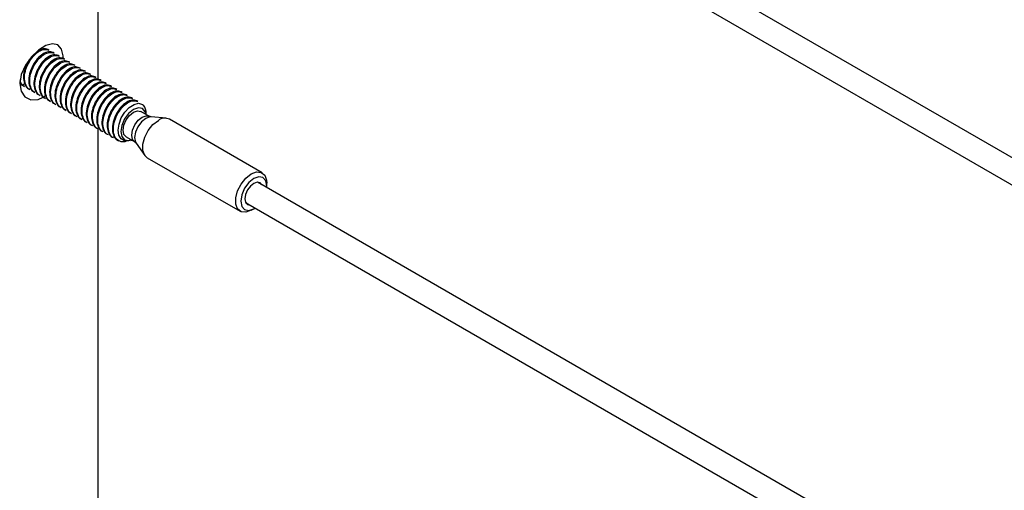
# Model space of a CAD drawing. Units: inches. Extents: x 0.1 to 21.9, y 0.1 to 16.9.
# Drawn here: x 15.8 to 16.3, y 8.5 to 8.7 of the extents above; entities that cross this region are included whole.
import ezdxf

# ---------------------------------------------------------------- set-up
doc = ezdxf.new("R2010")
doc.units = ezdxf.units.IN
doc.header["$MEASUREMENT"] = 0

msp = doc.modelspace()

# ---------------------------------------------------------------- linework, layer by layer
at = {"color": 7, "linetype": 'Continuous', "lineweight": 25}
for p, q in [((15.81175782358782, 8.693181298509886), (15.81175782358783, 8.911932852475271)), ((19.85439851070396, 6.59862721781523), (15.89648078559131, 8.883484485968333)), ((15.8902312935123, 8.872658875188593), (19.85439851070396, 6.584193852051502)), ((15.78542347983167, 8.708791738757174), (15.78489027672642, 8.709099550357884)), ((15.78820736479697, 8.707184636174846), (15.78767416169172, 8.707492447775556)), ((15.79099124976227, 8.70557753359252), (15.79045804665702, 8.705885345193227)), ((15.79377513472757, 8.703970431010191), (15.79324193162232, 8.704278242610899)), ((15.79655901969288, 8.702363328427863), (15.79602581658762, 8.70267114002857)), ((15.79934290465818, 8.700756225845534), (15.79880970155293, 8.701064037446242)), ((15.80212678962348, 8.699149123263206), (15.80159358651823, 8.699456934863914)), ((15.80491067458878, 8.697542020680878), (15.80437747148353, 8.697849832281587)), ((15.80769455955408, 8.69593491809855), (15.80716135644883, 8.696242729699259)), ((15.81047844451938, 8.694327815516223), (15.80994524141413, 8.69463562711693)), ((15.77129621456409, 8.690176701426227), (15.77221521339267, 8.690926832421567)), ((15.77191659837206, 8.68984077288429), (15.77244980147731, 8.689532961283582)), ((15.77470048333736, 8.688233670301962), (15.77523368644261, 8.687925858701254)), ((15.81326232948469, 8.692720712933893), (15.81272912637943, 8.693028524534602)), ((15.81604621444998, 8.691113610351566), (15.81551301134473, 8.691421421952272)), ((15.81883009941529, 8.689506507769238), (15.81829689631004, 8.689814319369946)), ((15.82161398438059, 8.68789940518691), (15.82108078127534, 8.688207216787617)), ((15.77748436830266, 8.686626567719635), (15.77801757140791, 8.686318756118926)), ((15.78026825326796, 8.685019465137307), (15.78080145637322, 8.684711653536597)), ((15.78246850170691, 8.683727077342867), (15.78338536297732, 8.68446953464208)), ((15.78305213823326, 8.683412362554979), (15.78358534133852, 8.68310455095427)), ((15.82439786934589, 8.686292302604581), (15.82386466624064, 8.686600114205289)), ((15.82718175431119, 8.684685200022253), (15.82664855120594, 8.68499301162296)), ((15.82996563927649, 8.683078097439925), (15.82943243617124, 8.683385909040634)), ((15.78583602319856, 8.68180525997265), (15.78636922630382, 8.681497448371942)), ((15.78861990816386, 8.680198157390322), (15.78915311126912, 8.679890345789614)), ((15.79140379312916, 8.678591054807994), (15.79193699623442, 8.678283243207284)), ((15.8327495242418, 8.681470994857596), (15.83221632113654, 8.681778806458306)), ((15.79418767809447, 8.676983952225665), (15.79472088119972, 8.676676140624956)), ((15.79697156305977, 8.675376849643337), (15.79750476616502, 8.675069038042627)), ((15.79975544802507, 8.673769747061009), (15.80028865113032, 8.6734619354603)), ((15.83904663376773, 8.673553473568214), (15.83446061189828, 8.676200927640805)), ((15.83732217105976, 8.674548984699474), (15.83732217105976, 8.674913292348215)), ((15.84792631342472, 8.672513806435088), (15.839973170395, 8.673242110293891)), ((15.80253933299037, 8.67216264447868), (15.80307253609563, 8.671854832877973)), ((15.80532321795567, 8.670555541896354), (15.80585642106093, 8.670247730295644)), ((15.80810710292097, 8.668948439314025), (15.80864030602623, 8.668640627713316)), ((15.81089098788627, 8.667341336731697), (15.81142419099153, 8.667033525130988)), ((15.89906636757944, 8.643450760728898), (15.84964538687128, 8.671980885610933)), ((15.8117578235878, 8.448219054944163), (15.81175782358781, 8.666970608909548)), ((15.81367487285157, 8.665734234149369), (15.81420807595683, 8.66542642254866)), ((15.81645875781688, 8.66412713156704), (15.81699196092213, 8.663819319966331)), ((15.81924264278218, 8.662520028984712), (15.81977584588743, 8.662212217384003)), ((15.82658723605075, 8.662562362878903), (15.8311732579202, 8.659914908806313)), ((15.82202652774748, 8.660912926402384), (15.82255973085273, 8.660605114801674)), ((15.82944879510773, 8.660910419997904), (15.82913197808612, 8.660727465968517)), ((15.82913331262799, 8.660728236508048), (15.82944879521225, 8.660910419937561)), ((15.83190623542325, 8.659268254965149), (15.83651414871208, 8.652745215360437)), ((15.83783532309999, 8.651523038468083), (15.88725630380814, 8.622992913586048)), ((19.85439851070396, 6.353664974249505), (15.89648078559131, 8.63852224240261)), ((15.9015129905897, 8.636436042322131), (15.9015129905897, 8.63804314490446)), ((15.8902312935123, 8.62769663162287), (19.85439851070396, 6.339231608485778)), ((15.89316269307259, 8.623578438065405), (15.89455440932544, 8.624382119956254))]:
    msp.add_line(p, q, dxfattribs=at)
at = {"color": 7, "linetype": 'Continuous', "lineweight": 25, "flags": 128}
for points in [[(15.79299233775622, 8.704309868999838), (15.79305323260564, 8.705792603439747), (15.7921710498471, 8.709362118713056), (15.79026124006348, 8.711567756326273), (15.78740193461952, 8.712207343750672), (15.78382532160013, 8.71122467041207), (15.77993069566219, 8.708792380456732), (15.77615257083268, 8.705203411117488), (15.77292502909301, 8.70076648346756), (15.77071731704321, 8.695885940663569), (15.76991011225729, 8.691117454541633), (15.77060841247603, 8.687012501579543), (15.77267697653003, 8.683990249340845), (15.77584272134857, 8.682409200752826), (15.77966474504594, 8.682552177455449), (15.78246850170691, 8.683727077342867), (15.78246850170691, 8.683727077342867)], [(15.82929226074531, 8.661000785361848), (15.8279300322348, 8.660461759340668), (15.82566211734572, 8.660483785740785), (15.82387140390121, 8.661535888461325), (15.82273847838835, 8.663492452962107), (15.8223460220119, 8.666238572511354), (15.82279476352834, 8.669437315281053), (15.82402371052514, 8.672715165569473), (15.82591618562458, 8.675811346417564), (15.82826853057797, 8.678322473460188), (15.83078901839792, 8.679932187693106), (15.83322546419071, 8.680506631231815), (15.83529001958286, 8.679926420659259), (15.83585540968151, 8.679467424090415), (15.83585540968151, 8.679467424090415)], [(15.83721910555211, 8.67460848315058), (15.83680468531354, 8.676011656155554), (15.83533101058868, 8.677707763487543), (15.83312550050316, 8.678136294795815), (15.83052392397451, 8.67723201007333), (15.82792234744585, 8.67513257847173), (15.82571683736033, 8.672157619420958), (15.82424316263547, 8.668760043468424), (15.82372567688924, 8.665457100753802), (15.82424316263547, 8.66275163436414), (15.82571683736033, 8.66105552703215), (15.82792234744585, 8.660626995723879), (15.8293457297046, 8.660969918388671)], [(15.82658723605074, 8.662562362878896), (15.82658691610049, 8.662562547612266), (15.82537997529389, 8.66395166090628), (15.8249561540439, 8.66616744009519), (15.82537997529389, 8.66887255288358), (15.82658691610049, 8.671655170371322), (15.82839323066684, 8.674091664270398), (15.83052392397451, 8.675811100471547)], [(15.83052392397451, 8.675811100471547), (15.83265461728217, 8.67655171039987), (15.83446061189827, 8.676200927640798)], [(15.83783532309998, 8.65152303846808), (15.83650760968214, 8.652754495642379), (15.83551558049367, 8.65532920601926), (15.83551558049367, 8.65867859556197), (15.83650760968214, 8.662398678459926), (15.83837201469817, 8.666040757813063), (15.84088392078113, 8.669165545100023), (15.84374035498564, 8.671396144857052)], [(15.89316269307259, 8.623578438065405), (15.89316133569379, 8.623577654339925), (15.89030490148929, 8.622510285363672), (15.88779299540633, 8.622734887619421), (15.8859285903903, 8.62422437076035), (15.88493656120182, 8.626799081137232), (15.88493656120182, 8.630148470679941), (15.8859285903903, 8.633868553577898), (15.88779299540633, 8.637510632931034), (15.89030490148929, 8.640635420217993), (15.89316133569379, 8.642866019975024), (15.89316133569379, 8.642866019975024)], [(15.89316133569379, 8.642866019975024), (15.8960177698983, 8.643933388951275), (15.89852967598126, 8.643708786695528), (15.90039408099729, 8.6422193035546), (15.90138611018576, 8.639644593177715), (15.9015129905897, 8.63804314490446)], [(15.90148006609953, 8.635636219195945), (15.90151299058968, 8.636436042322115), (15.9009832140272, 8.639205766308256), (15.89947453801895, 8.640942157925771), (15.89721664481101, 8.641380867291325), (15.89455327817643, 8.64045510488092)], [(15.89455327817643, 8.64045510488092), (15.89188991154185, 8.638305809629484), (15.88963201833391, 8.63526019225564), (15.88812334232566, 8.631781920395962), (15.88759356576317, 8.628400529410476), (15.88812334232566, 8.625630805424336), (15.88963201833391, 8.62389441380682), (15.89188991154185, 8.623455704441268), (15.89455327817643, 8.624381466851672), (15.89523057402057, 8.62481060841618)], [(15.89887526284053, 8.637139940109764), (15.89789973486934, 8.63821451886674), (15.89636436748794, 8.638512841235316), (15.89455327817643, 8.63788332279624), (15.89274218886491, 8.636421802025264), (15.89120682148351, 8.63435078221105), (15.8901809217979, 8.63198555734647), (15.88982067373542, 8.629686211476338), (15.8901809217979, 8.627802799165762), (15.89120682148351, 8.626622052865853), (15.89262577076159, 8.626314329329986)]]:
    msp.add_lwpolyline(points, dxfattribs=at)
at = {"color": 8, "linetype": 'Continuous', "lineweight": 25, "flags": 128}
for points in [[(15.83117566267412, 8.659913522266127), (15.83117293796994, 8.659915093539675), (15.82996599716334, 8.661304206833687), (15.82954217591335, 8.663519986022601), (15.82996599716334, 8.666225098810989), (15.83117293796994, 8.669007716298731), (15.83297925253629, 8.671444210197807), (15.83510994584396, 8.673163646398956)], [(15.839973170395, 8.673242110293891), (15.83927342515059, 8.673237341253573), (15.83701423531363, 8.672452067081453), (15.83475504547668, 8.670628936189287), (15.83283979681279, 8.668045503728687), (15.83156006856928, 8.665095073872905), (15.83111068777045, 8.662226822821768), (15.83156006856928, 8.659877415797057), (15.83190623542325, 8.659268254965149)], [(15.83510994584396, 8.673163646398956), (15.83724063915162, 8.67390425632728), (15.83904695371797, 8.673553288834837), (15.83905294570004, 8.673549818065707)]]:
    msp.add_lwpolyline(points, dxfattribs=at)
at = {"color": 7, "linetype": 'Continuous', "lineweight": 25}
for centre, radius, start, end in [((15.83030307041382, 8.675165899598198), 0.007023644659336392, 357.9388975343057, 37.76576466538889), ((15.84716332438314, 8.666937618991184), 0.005620958316237411, 63.79572279676178, 127.5147356323395)]:
    msp.add_arc(centre, radius, start, end, dxfattribs=at)
for points, knots in [([(15.77523784436023, 8.68793543170959), (15.77522679038994, 8.68793782706097), (15.77428930169165, 8.688140977131958), (15.77316177048557, 8.689981717821524), (15.77225602832612, 8.693268116693607), (15.77274194296251, 8.697500844560958), (15.77440158768036, 8.701784063056307), (15.7769356118489, 8.705573978760652), (15.77997388992586, 8.70823791060454), (15.78306510169847, 8.709548113165322), (15.78463082228169, 8.709038704730304), (15.78541932191404, 8.70878216574881)], [0, 0, 0, 0, 0.001459381390106404, 0.1237703308809364, 0.250016512719546, 0.3762626945583717, 0.4985736440493757, 0.6259251481624787, 0.7500165127196076, 0.8741078772764803, 1, 1, 1, 1]), ([(15.78488611880879, 8.709089977349517), (15.78409775977388, 8.709368960198677), (15.78257125620175, 8.709909156095396), (15.78056769006643, 8.70887996932199), (15.77959886075956, 8.708382303539588)], [0, 0, 0, 0, 0.5164475532938454, 1, 1, 1, 1]), ([(15.77618317990093, 8.70523248771299), (15.7754033596645, 8.704178143652907), (15.77376341203038, 8.701960877459847), (15.77221807601567, 8.697792308697265), (15.77172027571446, 8.693580392439353), (15.77262927030569, 8.690288298611112), (15.77375609719437, 8.688448791170092), (15.77469358726846, 8.688245638690086), (15.77470464125497, 8.6882432433103)], [0, 0, 0, 0, 0.1819484677883648, 0.382634285884467, 0.5897769692610086, 0.7969196526369019, 0.9976054707334081, 1, 1, 1, 1]), ([(15.78767000377409, 8.707482874767189), (15.78688150414174, 8.707739413748687), (15.78531578355851, 8.708248822183709), (15.78222457178591, 8.706938619622926), (15.77918629370894, 8.704274687779028), (15.77665226954041, 8.700484772074686), (15.77499262482256, 8.696201553579343), (15.77450671018617, 8.691968825711987), (15.77541245234562, 8.688682426839911), (15.77653998355171, 8.686841686150322), (15.77747747224999, 8.686638536079354), (15.77748852622027, 8.686636140727973)], [0, 0, 0, 0, 0.125892122723579, 0.2499834872804704, 0.3740748518377839, 0.5014263559507361, 0.623737305441503, 0.7499834872804088, 0.8762296691189074, 0.9985406186099306, 1, 1, 1, 1]), ([(15.77802172932553, 8.686328329127262), (15.77801067535524, 8.686330724478644), (15.77707318665696, 8.686533874549617), (15.77594565545087, 8.688374615239205), (15.77503991329142, 8.691661014111276), (15.77552582792781, 8.69589374197863), (15.77718547264567, 8.700176960473977), (15.7797194968142, 8.703966876178326), (15.78275777489117, 8.706630808022211), (15.78584898666377, 8.707941010582994), (15.787414707247, 8.707431602147976), (15.78820320687935, 8.707175063166481)], [0, 0, 0, 0, 0.001459381390107085, 0.1237703308809365, 0.250016512719546, 0.3762626945583717, 0.498573644049375, 0.6259251481624788, 0.7500165127196077, 0.8741078772764811, 1, 1, 1, 1]), ([(15.79045388873939, 8.70587577218486), (15.78966538910704, 8.706132311166359), (15.78809966852382, 8.706641719601382), (15.78500845675121, 8.705331517040598), (15.78197017867424, 8.7026675851967), (15.77943615450571, 8.69887766949236), (15.77777650978786, 8.694594450997013), (15.77729059515147, 8.690361723129655), (15.77819633731091, 8.687075324257588), (15.77932386851702, 8.685234583567985), (15.78026135721529, 8.685031433497025), (15.78027241118557, 8.685029038145645)], [0, 0, 0, 0, 0.1258921227235789, 0.2499834872804704, 0.3740748518377838, 0.5014263559507361, 0.6237373054415029, 0.7499834872803969, 0.8762296691189075, 0.9985406186099306, 1, 1, 1, 1]), ([(15.78080561429083, 8.684721226544934), (15.78079456032054, 8.684723621896314), (15.77985707162227, 8.684926771967293), (15.77872954041617, 8.686767512656875), (15.77782379825673, 8.690053911528947), (15.77830971289311, 8.694286639396303), (15.77996935761097, 8.698569857891648), (15.7825033817795, 8.702359773595997), (15.78554165985647, 8.705023705439883), (15.78863287162907, 8.706333908000666), (15.7901985922123, 8.705824499565647), (15.79098709184465, 8.705567960584153)], [0, 0, 0, 0, 0.001459381390106401, 0.1237703308809362, 0.2500165127195455, 0.3762626945583835, 0.4985736440493766, 0.6259251481624794, 0.750016512719608, 0.8741078772764805, 1, 1, 1, 1]), ([(15.7932377737047, 8.704268669602532), (15.79244927407235, 8.70452520858403), (15.79088355348912, 8.705034617019052), (15.78779234171651, 8.70372441445827), (15.78475406363954, 8.701060482614373), (15.78222003947101, 8.697270566910031), (15.78056039475316, 8.692987348414686), (15.78007448011677, 8.688754620547327), (15.78098022227621, 8.685468221675261), (15.78210775348233, 8.68362748098565), (15.78304524218059, 8.683424330914697), (15.78305629615087, 8.683421935563317)], [0, 0, 0, 0, 0.1258921227235789, 0.2499834872804704, 0.3740748518377838, 0.5014263559507361, 0.6237373054415029, 0.7499834872803969, 0.8762296691189075, 0.9985406186099306, 1, 1, 1, 1]), ([(15.78358949925613, 8.683114123962604), (15.78357844528585, 8.683116519313986), (15.78264095658756, 8.683319669384987), (15.78151342538148, 8.685160410074534), (15.78060768322203, 8.688446808946622), (15.78109359785842, 8.692679536813973), (15.78275324257627, 8.696962755309322), (15.7852872667448, 8.70075267101367), (15.78832554482177, 8.703416602857555), (15.79141675659437, 8.704726805418339), (15.7929824771776, 8.70421739698332), (15.79377097680995, 8.703960858001825)], [0, 0, 0, 0, 0.001459381390113792, 0.1237703308809333, 0.2500165127195431, 0.3762626945583807, 0.4985736440493749, 0.6259251481624782, 0.7500165127196072, 0.874107877276481, 1, 1, 1, 1]), ([(15.79602165867, 8.702661567020204), (15.79523315903765, 8.702918106001702), (15.79366743845442, 8.703427514436724), (15.79057622668181, 8.702117311875943), (15.78753794860485, 8.699453380032045), (15.78500392443631, 8.695663464327703), (15.78334427971846, 8.691380245832356), (15.78285836508207, 8.687147517965002), (15.78376410724152, 8.68386111909292), (15.78489163844762, 8.682020378403347), (15.78582912714589, 8.681817228332369), (15.78584018111618, 8.681814832980988)], [0, 0, 0, 0, 0.1258921227235789, 0.2499834872804704, 0.3740748518377838, 0.5014263559507295, 0.6237373054415063, 0.7499834872804002, 0.8762296691189109, 0.998540618609924, 1, 1, 1, 1]), ([(15.78637338422143, 8.681507021380277), (15.78636233025115, 8.681509416731657), (15.78542484155289, 8.681712566802622), (15.78429731034677, 8.683553307492222), (15.78339156818733, 8.686839706364292), (15.78387748282371, 8.691072434231645), (15.78553712754157, 8.695355652726995), (15.7880711517101, 8.699145568431339), (15.79110942978707, 8.701809500275228), (15.79420064155967, 8.703119702836009), (15.7957663621429, 8.702610294400992), (15.79655486177525, 8.702353755419496)], [0, 0, 0, 0, 0.00145938139011311, 0.1237703308809333, 0.250016512719543, 0.3762626945583814, 0.4985736440493749, 0.6259251481624782, 0.7500165127196072, 0.8741078772764802, 1, 1, 1, 1]), ([(15.7988055436353, 8.701054464437876), (15.79801704400295, 8.701311003419374), (15.79645132341972, 8.701820411854396), (15.79336011164711, 8.700510209293615), (15.79032183357015, 8.697846277449717), (15.78778780940162, 8.694056361745375), (15.78612816468377, 8.689773143250028), (15.78564225004737, 8.685540415382674), (15.78654799220681, 8.682254016510596), (15.78767552341293, 8.680413275821014), (15.78861301211119, 8.680210125750042), (15.78862406608148, 8.68020773039866)], [0, 0, 0, 0, 0.1258921227235789, 0.2499834872804704, 0.3740748518377838, 0.5014263559507295, 0.6237373054415063, 0.7499834872804002, 0.8762296691189109, 0.998540618609924, 1, 1, 1, 1]), ([(15.78915726918673, 8.679899918797949), (15.78914621521645, 8.679902314149329), (15.78820872651817, 8.680105464220325), (15.78708119531208, 8.681946204909881), (15.78617545315263, 8.685232603781964), (15.78666136778902, 8.689465331649318), (15.78832101250687, 8.693748550144665), (15.7908550366754, 8.697538465849012), (15.79389331475237, 8.7002023976929), (15.79698452652497, 8.701512600253682), (15.7985502471082, 8.701003191818664), (15.79933874674055, 8.70074665283717)], [0, 0, 0, 0, 0.001459381390113797, 0.1237703308809337, 0.2500165127195558, 0.3762626945583821, 0.4985736440493866, 0.6259251481624836, 0.7500165127196131, 0.8741078772764871, 1, 1, 1, 1]), ([(15.8015894286006, 8.699447361855547), (15.80080092896825, 8.699703900837045), (15.79923520838502, 8.700213309272067), (15.79614399661242, 8.698903106711288), (15.79310571853545, 8.696239174867385), (15.79057169436692, 8.692449259163046), (15.78891204964907, 8.688166040667701), (15.78842613501267, 8.683933312800345), (15.78933187717212, 8.680646913928266), (15.79045940837822, 8.678806173238689), (15.7913968970765, 8.678603023167714), (15.79140795104678, 8.678600627816332)], [0, 0, 0, 0, 0.1258921227235787, 0.24998348728047, 0.3740748518377832, 0.5014263559507287, 0.6237373054414952, 0.7499834872804008, 0.8762296691189111, 0.998540618609924, 1, 1, 1, 1]), ([(15.79194115415203, 8.67829281621562), (15.79193010018175, 8.678295211567), (15.79099261148348, 8.67849836163797), (15.78986508027738, 8.680339102327563), (15.78895933811793, 8.683625501199636), (15.78944525275432, 8.68785822906699), (15.79110489747217, 8.692141447562339), (15.7936389216407, 8.695931363266684), (15.79667719971767, 8.698595295110572), (15.79976841149027, 8.699905497671354), (15.8013341320735, 8.699396089236338), (15.80212263170585, 8.699139550254841)], [0, 0, 0, 0, 0.001459381390106421, 0.1237703308809278, 0.2500165127195507, 0.3762626945583785, 0.4985736440493833, 0.6259251481624811, 0.7500165127196115, 0.8741078772764858, 1, 1, 1, 1]), ([(15.8043733135659, 8.697840259273221), (15.80358481393355, 8.698096798254717), (15.80201909335032, 8.698606206689739), (15.79892788157772, 8.697296004128958), (15.79588960350075, 8.694632072285057), (15.79335557933222, 8.690842156580718), (15.79169593461437, 8.686558938085373), (15.79121001997797, 8.68232621021802), (15.79211576213743, 8.679039811345934), (15.79324329334351, 8.67719907065637), (15.7941807820418, 8.676995920585385), (15.79419183601208, 8.676993525234003)], [0, 0, 0, 0, 0.1258921227235787, 0.24998348728047, 0.3740748518377832, 0.5014263559507287, 0.6237373054414952, 0.7499834872804008, 0.8762296691189111, 0.998540618609924, 1, 1, 1, 1]), ([(15.79472503911733, 8.676685713633294), (15.79471398514705, 8.676688108984672), (15.79377649644878, 8.676891259055633), (15.79264896524268, 8.67873199974524), (15.79174322308323, 8.682018398617306), (15.79222913771962, 8.686251126484661), (15.79388878243747, 8.69053434498001), (15.796422806606, 8.694324260684356), (15.79946108468297, 8.696988192528243), (15.80255229645558, 8.698298395089026), (15.8041180170388, 8.697788986654007), (15.80490651667115, 8.697532447672513)], [0, 0, 0, 0, 0.001459381390107095, 0.1237703308809273, 0.2500165127195497, 0.3762626945583762, 0.4985736440493811, 0.625925148162485, 0.7500165127196124, 0.8741078772764868, 0.9999999999999999, 0.9999999999999999, 0.9999999999999999, 0.9999999999999999]), ([(15.8071571985312, 8.69623315669089), (15.80636869889885, 8.696489695672389), (15.80480297831562, 8.696999104107412), (15.80171176654302, 8.69568890154663), (15.79867348846605, 8.693024969702732), (15.79613946429752, 8.689235053998388), (15.79447981957967, 8.684951835503044), (15.79399390494328, 8.680719107635689), (15.79489964710272, 8.677432708763611), (15.79602717830883, 8.67559196807403), (15.7969646670071, 8.675388818003057), (15.79697572097738, 8.675386422651675)], [0, 0, 0, 0, 0.1258921227235781, 0.2499834872804712, 0.3740748518377862, 0.501426355950731, 0.623737305441497, 0.749983487280402, 0.8762296691189118, 0.998540618609924, 1, 1, 1, 1]), ([(15.79750892408264, 8.675078611050964), (15.79749787011235, 8.675081006402344), (15.79656038141409, 8.675284156473309), (15.79543285020798, 8.677124897162914), (15.79452710804853, 8.680411296034977), (15.79501302268492, 8.684644023902333), (15.79667266740277, 8.688927242397682), (15.79920669157131, 8.69271715810203), (15.80224496964827, 8.695381089945915), (15.80533618142088, 8.696691292506697), (15.80690190200411, 8.69618188407168), (15.80769040163646, 8.695925345090185)], [0, 0, 0, 0, 0.001459381390106417, 0.1237703308809375, 0.2500165127195482, 0.3762626945583757, 0.4985736440493801, 0.6259251481624843, 0.750016512719612, 0.874107877276486, 1, 1, 1, 1]), ([(15.8099410834965, 8.694626054108564), (15.80915258386415, 8.69488259309006), (15.80758686328092, 8.695392001525084), (15.80449565150832, 8.694081798964302), (15.80145737343135, 8.691417867120402), (15.79892334926282, 8.687627951416061), (15.79726370454497, 8.683344732920714), (15.79677778990858, 8.679112005053366), (15.79768353206804, 8.675825606181265), (15.7988110632741, 8.673984865491743), (15.7997485519724, 8.673781715420727), (15.79975960594268, 8.673779320069347)], [0, 0, 0, 0, 0.1258921227235723, 0.2499834872804662, 0.374074851837782, 0.5014263559507276, 0.6237373054414944, 0.7499834872804002, 0.8762296691189109, 0.9985406186099233, 1, 1, 1, 1]), ([(15.80029280904794, 8.673471508468635), (15.80028175507765, 8.673473903820017), (15.79934426637936, 8.673677053891016), (15.79821673517329, 8.675517794580566), (15.79731099301383, 8.678804193452654), (15.79779690765022, 8.683036921320003), (15.79945655236807, 8.687320139815354), (15.80199057653661, 8.691110055519701), (15.80502885461358, 8.693773987363587), (15.80812006638618, 8.695084189924367), (15.80968578696941, 8.69457478148935), (15.81047428660176, 8.694318242507856)], [0, 0, 0, 0, 0.001459381390107098, 0.1237703308809376, 0.2500165127195483, 0.3762626945583751, 0.4985736440493801, 0.6259251481624843, 0.750016512719612, 0.8741078772764865, 1, 1, 1, 1]), ([(15.81272496846181, 8.693018951526236), (15.81193646882945, 8.693275490507734), (15.81037074824623, 8.693784898942758), (15.80727953647362, 8.692474696381973), (15.80424125839665, 8.689810764538075), (15.80170723422812, 8.686020848833733), (15.80004758951027, 8.68173763033839), (15.79956167487388, 8.677504902471032), (15.80046741703332, 8.674218503598958), (15.80159494823943, 8.672377762909369), (15.8025324369377, 8.6721746128384), (15.80254349090798, 8.672172217487018)], [0, 0, 0, 0, 0.1258921227235723, 0.2499834872804661, 0.3740748518377819, 0.5014263559507275, 0.6237373054414936, 0.7499834872804001, 0.8762296691189109, 0.9985406186099239, 1, 1, 1, 1]), ([(15.76993231832117, 8.692185595041877), (15.76995032677271, 8.692107355179136), (15.77022183953181, 8.690927735656913), (15.77097278654963, 8.69005627842705), (15.77190970899609, 8.689852745755273), (15.77192075628967, 8.68985034589263)], [0, 0, 0, 0, 0.06559559715488891, 0.9889823967779386, 1, 1, 1, 1]), ([(15.77245395939492, 8.689542534291919), (15.77244290942506, 8.689544932349605), (15.77150576000308, 8.689748311942827), (15.77061452377232, 8.690928603186784), (15.7703023923301, 8.692484277265457), (15.77021511877137, 8.69291925174959)], [0, 0, 0, 0, 0.008522303858252851, 0.7227777300397421, 1, 1, 1, 1]), ([(15.80307669401324, 8.671864405886307), (15.80306564004295, 8.67186680123769), (15.80212815134468, 8.67206995130867), (15.80100062013858, 8.673910691998248), (15.80009487797914, 8.677197090870322), (15.80058079261552, 8.681429818737678), (15.80224043733338, 8.685713037233024), (15.80477446150191, 8.689502952937373), (15.80781273957888, 8.692166884781258), (15.81090395135148, 8.693477087342039), (15.81246967193471, 8.692967678907022), (15.81325817156706, 8.692711139925526)], [0, 0, 0, 0, 0.00145938139010641, 0.123770330880937, 0.2500165127195471, 0.376262694558374, 0.498573644049378, 0.6259251481624817, 0.7500165127196088, 0.8741078772764798, 1, 1, 1, 1]), ([(15.81550885342711, 8.691411848943908), (15.81472035379476, 8.691668387925406), (15.81315463321153, 8.69217779636043), (15.81006342143892, 8.690867593799645), (15.80702514336196, 8.688203661955745), (15.80449111919342, 8.684413746251405), (15.80283147447557, 8.68013052775606), (15.80234555983918, 8.675897799888709), (15.80325130199863, 8.672611401016612), (15.80437883320472, 8.670770660327076), (15.805316321903, 8.67056751025607), (15.80532737587329, 8.670565114904692)], [0, 0, 0, 0, 0.1258921227235723, 0.2499834872804661, 0.3740748518377819, 0.5014263559507276, 0.6237373054414944, 0.7499834872804002, 0.8762296691189109, 0.9985406186099233, 1, 1, 1, 1]), ([(15.80586057897854, 8.670257303303979), (15.80584952500826, 8.67025969865536), (15.80491203630997, 8.670462848726347), (15.80378450510389, 8.672303589415916), (15.80287876294444, 8.675589988287998), (15.80336467758083, 8.679822716155348), (15.80502432229868, 8.684105934650697), (15.80755834646721, 8.687895850355044), (15.81059662454418, 8.69055978219893), (15.81368783631678, 8.691869984759713), (15.81525355690001, 8.691360576324694), (15.81604205653236, 8.6911040373432)], [0, 0, 0, 0, 0.001459381390107085, 0.1237703308809365, 0.2500165127195461, 0.3762626945583718, 0.4985736440493758, 0.6259251481624789, 0.7500165127196078, 0.8741078772764811, 1, 1, 1, 1]), ([(15.81829273839241, 8.68980474636158), (15.81750423876006, 8.690061285343077), (15.81593851817683, 8.6905706937781), (15.81284730640422, 8.689260491217317), (15.80980902832726, 8.686596559373417), (15.80727500415872, 8.682806643669078), (15.80561535944087, 8.678523425173733), (15.80512944480448, 8.674290697306375), (15.80603518696393, 8.671004298434305), (15.80716271817002, 8.66916355774471), (15.8081002068683, 8.668960407673742), (15.80811126083859, 8.668958012322364)], [0, 0, 0, 0, 0.1258921227235725, 0.2499834872804667, 0.3740748518377804, 0.5014263559507331, 0.6237373054414995, 0.7499834872804063, 0.8762296691189172, 0.9985406186099306, 1, 1, 1, 1]), ([(15.80864446394384, 8.668650200721652), (15.80863340997356, 8.668652596073033), (15.80769592127527, 8.66885574614403), (15.80656839006919, 8.670696486833585), (15.80566264790974, 8.67398288570567), (15.80614856254613, 8.67821561357302), (15.80780820726398, 8.682498832068369), (15.81034223143251, 8.686288747772716), (15.81338050950948, 8.688952679616603), (15.81647172128208, 8.690262882177384), (15.81803744186531, 8.689753473742366), (15.81882594149766, 8.689496934760871)], [0, 0, 0, 0, 0.001459381390106403, 0.1237703308809364, 0.2500165127195459, 0.3762626945583722, 0.4985736440493757, 0.6259251481624787, 0.7500165127196076, 0.8741078772764803, 1, 1, 1, 1]), ([(15.82107662335771, 8.688197643779251), (15.82028812372536, 8.688454182760749), (15.81872240314213, 8.688963591195773), (15.81563119136953, 8.687653388634988), (15.81259291329256, 8.684989456791092), (15.81005888912403, 8.68119954108675), (15.80839924440618, 8.676916322591405), (15.80791332976979, 8.672683594724043), (15.80881907192923, 8.669397195851984), (15.80994660313533, 8.667556455162366), (15.8108840918336, 8.667353305091417), (15.81089514580389, 8.667350909740035)], [0, 0, 0, 0, 0.1258921227235789, 0.2499834872804704, 0.3740748518377839, 0.5014263559507363, 0.6237373054415031, 0.7499834872804089, 0.8762296691189077, 0.99854061860993, 1, 1, 1, 1]), ([(15.81142834890914, 8.667043098139324), (15.81141729493886, 8.667045493490704), (15.81047980624058, 8.667248643561686), (15.80935227503449, 8.669089384251262), (15.80844653287504, 8.67237578312334), (15.80893244751143, 8.676608510990691), (15.81059209222928, 8.680891729486039), (15.81312611639781, 8.684681645190388), (15.81616439447478, 8.687345577034275), (15.81925560624738, 8.688655779595058), (15.82082132683061, 8.68814637116004), (15.82160982646296, 8.687889832178543)], [0, 0, 0, 0, 0.001459381390107085, 0.1237703308809365, 0.250016512719546, 0.3762626945583724, 0.4985736440493757, 0.6259251481624788, 0.7500165127196077, 0.8741078772764811, 1, 1, 1, 1]), ([(15.82386050832301, 8.686590541196923), (15.82307200869066, 8.68684708017842), (15.82150628810743, 8.687356488613444), (15.81841507633483, 8.686046286052662), (15.81537679825786, 8.683382354208762), (15.81284277408933, 8.67959243850442), (15.81118312937148, 8.675309220009076), (15.81069721473509, 8.671076492141719), (15.81160295689453, 8.667790093269643), (15.81273048810064, 8.665949352580062), (15.81366797679891, 8.665746202509087), (15.81367903076919, 8.665743807157707)], [0, 0, 0, 0, 0.125892122723579, 0.2499834872804704, 0.3740748518377839, 0.5014263559507363, 0.6237373054415023, 0.7499834872804089, 0.8762296691189075, 0.9985406186099306, 1, 1, 1, 1]), ([(15.81421223387444, 8.665435995556996), (15.81420117990416, 8.665438390908376), (15.81326369120588, 8.665641540979358), (15.81213615999979, 8.667482281668933), (15.81123041784034, 8.670768680541011), (15.81171633247673, 8.675001408408363), (15.81337597719458, 8.679284626903712), (15.81591000136311, 8.68307454260806), (15.81894827944008, 8.685738474451947), (15.82203949121268, 8.687048677012728), (15.82360521179591, 8.686539268577711), (15.82439371142826, 8.686282729596215)], [0, 0, 0, 0, 0.001459381390107082, 0.1237703308809363, 0.2500165127195456, 0.3762626945583836, 0.4985736440493767, 0.6259251481624795, 0.7500165127196081, 0.8741078772764813, 1, 1, 1, 1]), ([(15.82664439328831, 8.684983438614594), (15.82585589365596, 8.685239977596092), (15.82429017307273, 8.685749386031116), (15.82119896130013, 8.684439183470333), (15.81816068322316, 8.681775251626433), (15.81562665905463, 8.677985335922093), (15.81396701433678, 8.673702117426748), (15.81348109970039, 8.669469389559387), (15.81438684185984, 8.666182990687325), (15.81551437306593, 8.664342249997715), (15.81645186176421, 8.66413909992676), (15.81646291573449, 8.664136704575379)], [0, 0, 0, 0, 0.125892122723579, 0.2499834872804704, 0.3740748518377839, 0.5014263559507361, 0.623737305441503, 0.749983487280397, 0.8762296691189077, 0.99854061860993, 1, 1, 1, 1]), ([(15.81699611883975, 8.663828892974667), (15.81698506486946, 8.663831288326048), (15.81604757617118, 8.664034438397046), (15.81492004496509, 8.665875179086598), (15.81401430280564, 8.669161577958686), (15.81450021744203, 8.673394305826033), (15.81615986215988, 8.677677524321386), (15.81869388632842, 8.681467440025731), (15.82173216440538, 8.684131371869618), (15.82482337617799, 8.6854415744304), (15.82638909676121, 8.684932165995383), (15.82717759639357, 8.684675627013888)], [0, 0, 0, 0, 0.001459381390113792, 0.1237703308809333, 0.2500165127195431, 0.3762626945583815, 0.498573644049375, 0.6259251481624781, 0.7500165127196072, 0.8741078772764809, 1, 1, 1, 1]), ([(15.82942827825361, 8.683376336032268), (15.82863977862126, 8.683632875013764), (15.82707405803803, 8.684142283448786), (15.82398284626543, 8.682832080888003), (15.82094456818846, 8.680168149044105), (15.81841054401993, 8.676378233339763), (15.81675089930208, 8.67209501484442), (15.81626498466569, 8.667862286977067), (15.81717072682514, 8.664575888104975), (15.81829825803123, 8.662735147415429), (15.81923574672951, 8.662531997344432), (15.81924680069979, 8.66252960199305)], [0, 0, 0, 0, 0.1258921227235789, 0.2499834872804704, 0.3740748518377838, 0.5014263559507295, 0.6237373054415057, 0.7499834872804003, 0.8762296691189109, 0.998540618609924, 1, 1, 1, 1]), ([(15.81978000380505, 8.662221790392339), (15.81976894983476, 8.66222418574372), (15.81883146113647, 8.66242733581471), (15.8177039299304, 8.664268076504275), (15.81679818777094, 8.667554475376358), (15.81728410240733, 8.671787203243705), (15.81894374712518, 8.676070421739057), (15.82147777129372, 8.679860337443403), (15.82451604937069, 8.682524269287288), (15.82760726114329, 8.683834471848073), (15.82917298172651, 8.683325063413054), (15.82996148135887, 8.683068524431558)], [0, 0, 0, 0, 0.001459381390113792, 0.1237703308809333, 0.2500165127195431, 0.3762626945583815, 0.4985736440493749, 0.6259251481624782, 0.7500165127196072, 0.874107877276481, 1, 1, 1, 1]), ([(15.83221216321891, 8.68176923344994), (15.83142366358656, 8.682025772431436), (15.82985794300334, 8.68253518086646), (15.82676673123073, 8.681224978305675), (15.82372845315376, 8.678561046461777), (15.82119442898523, 8.674771130757437), (15.81953478426738, 8.67048791226209), (15.81904886963099, 8.666255184394737), (15.81995461179044, 8.662968785522652), (15.82108214299653, 8.661128044833092), (15.82201963169481, 8.660924894762102), (15.8220306856651, 8.660922499410722)], [0, 0, 0, 0, 0.1258921227235789, 0.2499834872804704, 0.3740748518377838, 0.5014263559507295, 0.6237373054415063, 0.7499834872804002, 0.8762296691189109, 0.9985406186099233, 1, 1, 1, 1]), ([(15.82702716677428, 8.660470528133528), (15.82648311885772, 8.660272191654943), (15.82479866227205, 8.659658111208417), (15.82241436657408, 8.660397185128286), (15.82042471454725, 8.662523506910338), (15.81959922268895, 8.66598473475487), (15.82006355707604, 8.670170449056455), (15.82172885816676, 8.674465990220297), (15.82426133176335, 8.678252527932338), (15.82730001987784, 8.680917353061819), (15.83039112436069, 8.682227321886954), (15.83195685940779, 8.681717944962136), (15.83274536632417, 8.68146142184923)], [0, 0, 0, 0, 0.05119873095374915, 0.1585191982335946, 0.261591936512011, 0.3679809369528775, 0.4743699373939169, 0.5774426756724883, 0.6847631429524608, 0.7893362559472916, 0.8939093689419072, 1, 1, 1, 1]), ([(15.83987852610669, 8.673271039673631), (15.83981939228065, 8.673268441796315), (15.83966353953055, 8.673261594846759), (15.83929762784353, 8.673481840151357), (15.83907055078105, 8.673618519734351)], [0, 0, 0, 0, 0.3794211266208767, 1, 1, 1, 1]), ([(15.83117519167696, 8.659871145208896), (15.83124180510116, 8.65984575872496), (15.83158097704252, 8.659716499748358), (15.8317270648628, 8.65948418637412), (15.83184446101151, 8.659297499384198)], [0, 0, 0, 0, 0.1964001619203042, 1, 1, 1, 1])]:
    msp.add_open_spline(points, degree=3, knots=knots, dxfattribs=at)

doc.saveas('drawing.dxf')
